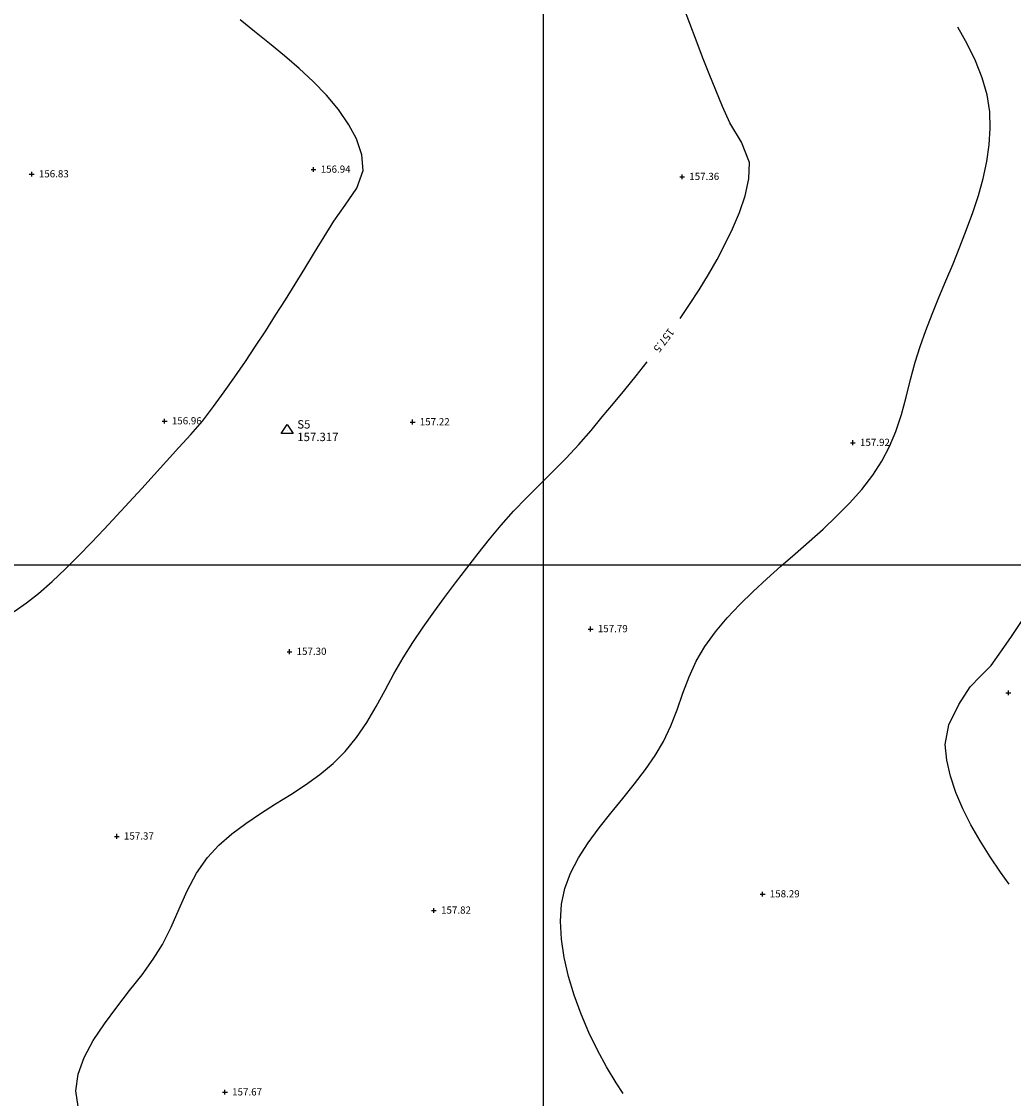
# Model space of a CAD drawing. Units: millimetres. Extents: x 401180000 to 401528534, y 453500000 to 453760000.
# Drawn here: x 401382555 to 401415715, y 453562164 to 453598164 of the extents above; entities that cross this region are included whole.
import ezdxf
from ezdxf.enums import TextEntityAlignment as Align

# ---------------------------------------------------------------- set-up
doc = ezdxf.new("R2010")
doc.units = ezdxf.units.MM
doc.header["$LTSCALE"] = 1500
doc.layers.get('0').update_dxf_attribs({"linetype": 'CONTINUOUS'})
for name, color, linetype in [('CONTOURS', 8, 'CONTINUOUS'), ('GRID', 9, 'CONTINUOUS'), ('LEVELS', 4, 'CONTINUOUS'), ('S_LEV', 4, 'CONTINUOUS'), ('S_STA', 7, 'CONTINUOUS')]:
    doc.layers.add(name, color=color, linetype=linetype)
doc.styles.add('DFLT', font='simplex.shx', dxfattribs={"height": 600})
doc.styles.add('MTP', font='arial.ttf')
doc.styles.add('STNS', font='simplex.shx', dxfattribs={"height": 650})

# ---------------------------------------------------------------- blocks, each defined once
blk = doc.blocks.new('STATION')
for p, q in [((-200, -100), (0, 200)), ((-1, 0), (1, 0)), ((0, 200), (200, -100)), ((200, -100), (-200, -100))]:
    blk.add_line(p, q)
blk = doc.blocks.new('P_Z')
for p, q in [((-500, 0), (500, 0)), ((0, -500), (0, 500))]:
    blk.add_line(p, q)

msp = doc.modelspace()

# ---------------------------------------------------------------- linework, layer by layer
at = {"layer": 'CONTOURS'}
for points in [[(401404568, 453588239, 157500), (401404889, 453588704, 157500), (401405213, 453589200, 157500), (401405520, 453589703, 157500), (401405809, 453590213, 157500), (401406077, 453590732, 157500), (401406317, 453591234, 157500), (401406551, 453591777, 157500), (401406745, 453592341, 157500), (401406868, 453592905, 157500), (401406887, 453593449, 157500), (401406618, 453594130, 157500), (401406233, 453594781, 157500), (401405992, 453595320, 157500), (401405762, 453595867, 157500), (401405540, 453596420, 157500), (401405324, 453596976, 157500), (401405111, 453597536, 157500), (401404899, 453598096, 157500), (401404685, 453598656, 157500)], [(401382308, 453578437, 157000), (401382725, 453578727, 157000), (401383123, 453579039, 157000), (401383579, 453579450, 157000), (401384026, 453579872, 157000), (401384464, 453580305, 157000), (401384895, 453580746, 157000), (401385319, 453581193, 157000), (401385740, 453581646, 157000), (401386156, 453582102, 157000), (401386571, 453582559, 157000), (401386985, 453583016, 157000), (401387399, 453583472, 157000), (401387816, 453583924, 157000), (401388219, 453584354, 157000), (401388601, 453584801, 157000), (401388972, 453585291, 157000), (401389334, 453585787, 157000), (401389689, 453586289, 157000), (401390037, 453586797, 157000), (401390379, 453587309, 157000), (401390717, 453587825, 157000), (401391050, 453588344, 157000), (401391379, 453588866, 157000), (401391705, 453589389, 157000), (401392029, 453589913, 157000), (401392352, 453590438, 157000), (401392673, 453590962, 157000), (401392995, 453591486, 157000), (401393374, 453592020, 157000), (401393761, 453592593, 157000), (401393974, 453593185, 157000), (401393932, 453593705, 157000), (401393748, 453594240, 157000), (401393499, 453594714, 157000), (401393148, 453595220, 157000), (401392746, 453595701, 157000), (401392304, 453596160, 157000), (401391832, 453596599, 157000), (401391341, 453597021, 157000), (401390841, 453597429, 157000), (401390344, 453597827, 157000), (401389860, 453598216, 157000)], [(401402669, 453562329, 158000), (401402428, 453562689, 158000), (401402111, 453563216, 158000), (401401806, 453563780, 158000), (401401520, 453564373, 158000), (401401259, 453564987, 158000), (401401030, 453565613, 158000), (401400840, 453566245, 158000), (401400696, 453566873, 158000), (401400603, 453567491, 158000), (401400570, 453568089, 158000), (401400601, 453568660, 158000), (401400713, 453569182, 158000), (401400910, 453569697, 158000), (401401179, 453570207, 158000), (401401502, 453570711, 158000), (401401866, 453571210, 158000), (401402254, 453571704, 158000), (401402651, 453572193, 158000), (401403041, 453572676, 158000), (401403409, 453573155, 158000), (401403740, 453573629, 158000), (401404017, 453574098, 158000), (401404259, 453574616, 158000), (401404469, 453575158, 158000), (401404667, 453575710, 158000), (401404873, 453576256, 158000), (401405109, 453576782, 158000), (401405394, 453577274, 158000), (401405753, 453577765, 158000), (401406145, 453578233, 158000), (401406566, 453578681, 158000), (401407009, 453579115, 158000), (401407469, 453579538, 158000), (401407939, 453579953, 158000), (401408413, 453580366, 158000), (401408886, 453580780, 158000), (401409351, 453581198, 158000), (401409803, 453581626, 158000), (401410235, 453582067, 158000), (401410642, 453582524, 158000), (401411017, 453583003, 158000), (401411313, 453583464, 158000), (401411566, 453583956, 158000), (401411783, 453584461, 158000), (401411976, 453585027, 158000), (401412132, 453585609, 158000), (401412274, 453586195, 158000), (401412427, 453586775, 158000), (401412592, 453587302, 158000), (401412784, 453587839, 158000), (401412996, 453588386, 158000), (401413223, 453588940, 158000), (401413458, 453589501, 158000), (401413694, 453590067, 158000), (401413927, 453590637, 158000), (401414150, 453591208, 158000), (401414357, 453591780, 158000), (401414542, 453592351, 158000), (401414699, 453592920, 158000), (401414821, 453593485, 158000), (401414903, 453594044, 158000), (401414939, 453594597, 158000), (401414922, 453595142, 158000), (401414833, 453595714, 158000), (401414669, 453596284, 158000), (401414443, 453596852, 158000), (401414168, 453597417, 158000), (401413856, 453597978, 158000)], [(401384449, 453561895, 157500), (401384369, 453562422, 157500), (401384448, 453562974, 157500), (401384651, 453563535, 157500), (401384953, 453564099, 157500), (401385324, 453564662, 157500), (401385738, 453565220, 157500), (401386167, 453565768, 157500), (401386583, 453566302, 157500), (401386959, 453566817, 157500), (401387267, 453567309, 157500), (401387556, 453567891, 157500), (401387822, 453568500, 157500), (401388093, 453569109, 157500), (401388399, 453569691, 157500), (401388767, 453570218, 157500), (401389156, 453570632, 157500), (401389590, 453571009, 157500), (401390057, 453571358, 157500), (401390547, 453571688, 157500), (401391049, 453572008, 157500), (401391553, 453572326, 157500), (401392048, 453572651, 157500), (401392524, 453572993, 157500), (401392969, 453573360, 157500), (401393374, 453573760, 157500), (401393755, 453574230, 157500), (401394096, 453574737, 157500), (401394411, 453575269, 157500), (401394710, 453575814, 157500), (401395006, 453576361, 157500), (401395311, 453576896, 157500), (401395638, 453577409, 157500), (401395986, 453577913, 157500), (401396341, 453578415, 157500), (401396700, 453578912, 157500), (401397066, 453579406, 157500), (401397438, 453579895, 157500), (401397816, 453580379, 157500), (401398201, 453580857, 157500), (401398594, 453581328, 157500), (401399006, 453581793, 157500), (401399437, 453582244, 157500), (401399877, 453582687, 157500), (401400321, 453583127, 157500), (401400760, 453583572, 157500), (401401187, 453584025, 157500), (401401595, 453584495, 157500), (401401969, 453584945, 157500), (401402345, 453585399, 157500), (401402723, 453585857, 157500), (401403100, 453586318, 157500), (401403473, 453586784, 157500)], [(401415571, 453569331, 158500), (401415282, 453569731, 158500), (401414933, 453570244, 158500), (401414601, 453570771, 158500), (401414295, 453571307, 158500), (401414023, 453571849, 158500), (401413792, 453572393, 158500), (401413611, 453572934, 158500), (401413488, 453573469, 158500), (401413431, 453573994, 158500), (401413558, 453574657, 158500), (401413887, 453575329, 158500), (401414266, 453575920, 158500), (401414616, 453576284, 158500), (401414974, 453576642, 158500), (401415317, 453577123, 158500), (401415652, 453577612, 158500), (401415979, 453578109, 158500)]]:
    msp.add_polyline3d(points, dxfattribs=at)
at = {"layer": 'GRID'}
for p, q in [((401400000, 453500000), (401400000, 453760000)), ((401180000, 453580000), (401480000, 453580000))]:
    msp.add_line(p, q, dxfattribs=at)

# ---------------------------------------------------------------- block references
at = {"layer": 'S_LEV', "xscale": 0.16, "yscale": 0.16, "zscale": 0.16}
for p in [(401392316, 453593218, 156944), (401382894, 453593062, 156832), (401404638, 453592975, 157360), (401387339, 453584806, 156961), (401395629, 453584775, 157217), (401410345, 453584085, 157915), (401401580, 453577857, 157785), (401391510, 453577099, 157302), (401415544, 453575726, 158572), (401385739, 453570926, 157374), (401407329, 453568994, 158292), (401396340, 453568450, 157815), (401389355, 453562372, 157672)]:
    msp.add_blockref('P_Z', p, dxfattribs=at)
at = {"layer": 'S_STA'}
msp.add_blockref('STATION', (401391433, 453584488, 157316), dxfattribs=at)
msp.add_blockref('STATION', (401391433, 453584488, 157316), dxfattribs=at)

# ---------------------------------------------------------------- texts
at = {"layer": 'CONTOURS', "style": 'MTP'}
msp.add_text('157.5', height=260, rotation=233.0368, dxfattribs=at).set_placement((401403927, 453587582, 157500), align=Align.CENTER)
at = {"layer": 'LEVELS', "style": 'DFLT'}
for s, p in [('156.83', (401383134, 453592954, 156832)), ('156.94', (401392556, 453593110, 156944)), ('157.36', (401404878, 453592867, 157360)), ('156.96', (401387579, 453584698, 156961)), ('157.22', (401395869, 453584667, 157217)), ('157.92', (401410585, 453583977, 157915)), ('157.79', (401401820, 453577749, 157785)), ('157.30', (401391750, 453576991, 157302)), ('157.37', (401385979, 453570818, 157374)), ('158.29', (401407569, 453568886, 158292)), ('157.82', (401396580, 453568342, 157815)), ('157.67', (401389595, 453562264, 157672))]:
    msp.add_text(s, height=240, dxfattribs=at).set_placement(p)
at = {"layer": 'S_STA', "style": 'STNS'}
for s, p in [('S5', (401391773, 453584558, 157316)), ('S5', (401391773, 453584558, 157316)), ('157.317', (401391773, 453584138, 157316)), ('157.317', (401391773, 453584138, 157316))]:
    msp.add_text(s, height=280, dxfattribs=at).set_placement(p)

doc.saveas('drawing.dxf')
